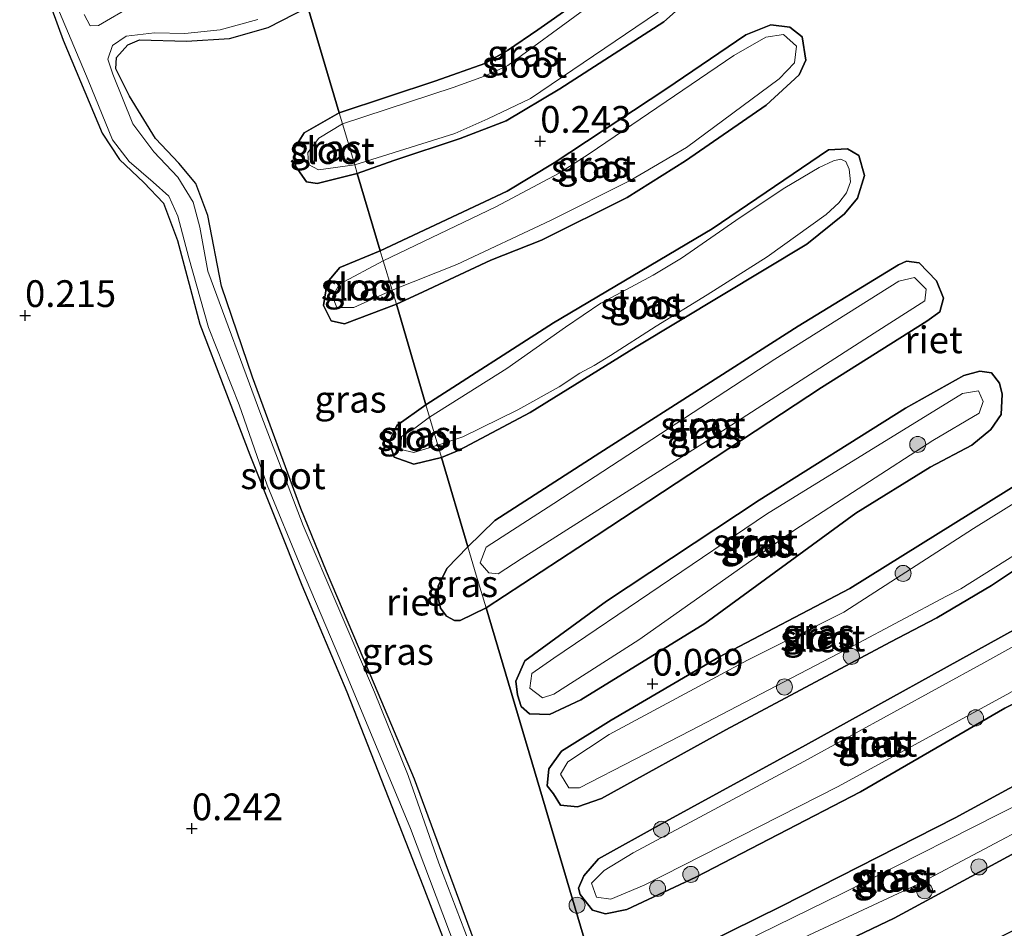
# Model space of a CAD drawing. Units: metres. Extents: x 189994 to 194969, y 506248 to 512503.
# Drawn here: x 191989 to 192081, y 506529 to 506614 of the extents above; entities that cross this region are included whole.
import ezdxf
from ezdxf.enums import TextEntityAlignment as Align

# ---------------------------------------------------------------- set-up
doc = ezdxf.new("R2010")
doc.units = ezdxf.units.M
doc.layers.get('0').update_dxf_attribs({"lineweight": 25})
for name, color, linetype, lineweight in [('B-ME-GR-BOOM-S-B1', 93, 'Continuous', 18), ('B-ME-GW-HOOGTEPUNT-S-B1', 10, 'Continuous', 25), ('B-ME-GW-INSTEEKWATERGANG-L-B1', 10, 'Continuous', 25), ('B-ME-IE-GRASLAND-GV-B6', 93, 'Continuous', 18), ('B-ME-IE-GRONDWERKLIJN-GROND_INGERICHT-GV-B6', 253, 'Continuous', 18), ('B-ME-IE-HULPGEOMETRIE-L-B1', 53, 'Continuous', 18), ('B-ME-IE-RIET-GV-B6', 10, 'Continuous', 25), ('B-ME-OG-WATER-GV-B6', 153, 'Continuous', 18)]:
    doc.layers.add(name, color=color, linetype=linetype, lineweight=lineweight)
doc.styles.add('NLCS-ISO', font='NLCS-ISO.TTF')

# ---------------------------------------------------------------- blocks, each defined once
blk = doc.blocks.new('boom')
blk.add_hatch(color=256).paths.add_polyline_path([(-0.75, 0, 1), (0.75, 0, 1)])
blk.add_circle((0, 0), 0.75)
blk = doc.blocks.new('hoogtepunt')
for p, q in [((-0.5, 0), (0.5, 0)), ((0, 0.5), (0, -0.5))]:
    blk.add_line(p, q)

msp = doc.modelspace()

# ---------------------------------------------------------------- linework, layer by layer
at = {"layer": 'B-ME-GW-INSTEEKWATERGANG-L-B1'}
for points in [[(192018.974, 506605.141, 0.278), (192027.996, 506608.152, 0.329), (192032.586, 506609.775, 0.329), (192034.697, 506610.98, 0.297), (192037.552, 506612.927, 0.297), (192049.95, 506621.627, 0.227), (192050.904, 506621.983, 0.233), (192052.605, 506620.936, 0.233), (192053.367, 506619.261, 0.254), (192053.252, 506617.359, 0.259), (192052.303, 506616.344, 0.243), (192049.311, 506613.647, 0.238), (192039.584, 506607.396, 0.281), (192034.577, 506604.399, 0.297), (192030.271, 506602.739, 0.334), (192024.081, 506600.703, 0.361), (192020.654, 506599.472, 0.346)], [(191992.074, 506614.843, 0.256), (191993.155, 506611.951, 0.281), (191996.797, 506603.261, 0.227), (191998.42, 506600.783, 0.222), (192000.695, 506598.637, 0.209), (192002.536, 506596.692, 0.218), (192003.84, 506593.227, 0.245), (192005.916, 506585.39, 0.245), (192010.603, 506573.159, 0.276), (192015.462, 506560.979, 0.231), (192019.672, 506551.001, 0.258), (192026.789, 506532.915, 0.276), (192029.626, 506525.531, 0.253)], [(192031.538, 506527.92, 0.433), (192026.019, 506542.851, 0.353), (192022.265, 506551.692, 0.38), (192017.787, 506562.248, 0.371), (192015.39, 506568.142, 0.317), (192010.849, 506580.442, 0.281), (192007.945, 506588.927, 0.304), (192006.671, 506595.551, 0.353), (192005.551, 506598.554, 0.335), (192003.964, 506600.433, 0.317), (192001.78, 506602.746, 0.335), (191999.34, 506606.721, 0.286), (191998.076, 506609.258, 0.272), (191998.141, 506610.31, 0.272), (191999.195, 506611.513, 0.259), (192000.279, 506611.974, 0.254), (192004.678, 506611.863, 0.254), (192008.69, 506612.107, 0.259), (192012.33, 506613.133, 0.241), (192016.043, 506615.026, 0.241)], [(192022.794, 506592.254, 0.242), (192034.677, 506597.82, 0.297), (192039.052, 506600.49, 0.307), (192049.499, 506607.365, 0.307), (192056.998, 506612.436, 0.297), (192059.344, 506613.371, 0.307), (192061.103, 506613.164, 0.302), (192062.273, 506612.255, 0.281), (192062.612, 506610.085, 0.243), (192061.976, 506608.711, 0.254), (192058.907, 506605.881, 0.257), (192051.352, 506600.671, 0.256), (192045.889, 506597.243, 0.265), (192037.89, 506593.255, 0.275), (192033.147, 506591.372, 0.281), (192026.808, 506588.417, 0.297), (192024.316, 506587.259, 0.288)], [(192020.654, 506599.472, 0.346), (192016.889, 506598.55, 0.31), (192015.911, 506598.684, 0.292), (192014.866, 506600.159, 0.292), (192014.765, 506601.773, 0.287), (192015.687, 506603.265, 0.346), (192018.974, 506605.141, 0.278)], [(192027.066, 506577.859, 0.319), (192039.007, 506585.507, 0.329), (192053.847, 506594.309, 0.348), (192064.726, 506601.698, 0.291), (192066.497, 506601.77, 0.291), (192067.551, 506601.176, 0.286), (192068.093, 506599.277, 0.289), (192067.446, 506597.162, 0.277), (192066.208, 506595.711, 0.286), (192062.699, 506592.88, 0.27), (192046.74, 506583.262, 0.281), (192036.819, 506577.127, 0.297), (192030.187, 506573.601, 0.302), (192028.522, 506572.933, 0.302)], [(192024.316, 506587.259, 0.288), (192019.465, 506585.406, 0.23), (192018.207, 506585.692, 0.23), (192017.502, 506587.127, 0.23), (192017.848, 506589.295, 0.239), (192019.037, 506590.678, 0.27), (192022.794, 506592.254, 0.242)], [(192031.003, 506564.565, 0.356), (192033.521, 506567.037, 0.356), (192043.345, 506573.35, 0.34), (192061.888, 506585.203, 0.282), (192071.263, 506590.938, 0.253), (192072.014, 506591.295, 0.261), (192073.204, 506591.112, 0.261), (192074.832, 506589.437, 0.261), (192075.464, 506587.832, 0.261), (192075.141, 506586.552, 0.261), (192073.927, 506585.668, 0.261), (192064.077, 506579.456, 0.266), (192043.006, 506565.592, 0.316), (192032.697, 506558.851, 0.287)], [(192035.637, 506550.715, 0.287), (192035.494, 506552.011, 0.287), (192036.336, 506553.914, 0.287), (192043.955, 506559.496, 0.287), (192058.248, 506568.947, 0.287), (192071.921, 506577.531, 0.287), (192077.386, 506580.599, 0.272), (192078.859, 506581.006, 0.285), (192079.965, 506580.829, 0.285), (192080.726, 506579.883, 0.285), (192080.97, 506578.83, 0.285), (192080.856, 506576.951, 0.285), (192079.915, 506575.539, 0.285), (192078.117, 506574.069, 0.285), (192074.226, 506572.031, 0.288), (192067.271, 506567.71, 0.277), (192053.144, 506557.404, 0.282), (192041.55, 506550.253, 0.282), (192038.641, 506548.878, 0.282), (192036.775, 506548.941, 0.282), (192035.971, 506549.631, 0.282), (192035.637, 506550.715, 0.287)], [(192028.522, 506572.933, 0.302), (192025.936, 506572.311, 0.158), (192024.106, 506572.945, 0.176), (192023.63, 506574.4, 0.203), (192024.353, 506575.928, 0.288), (192027.066, 506577.859, 0.319)], [(192066.71, 506560.67, 0.307), (192082.975, 506570.807, 0.243), (192085.501, 506571.899, 0.238), (192087.101, 506572.311, 0.227), (192087.971, 506571.71, 0.206), (192089.224, 506570.052, 0.174), (192088.996, 506567.736, 0.265), (192084.28, 506563.823, 0.217), (192079.958, 506560.948, 0.238), (192074.848, 506557.924, 0.227), (192070.482, 506555.643, 0.217), (192055.126, 506547.468, 0.288), (192043.507, 506541.046, 0.34), (192041.239, 506540.244, 0.333), (192039.647, 506540.404, 0.333), (192038.994, 506541.46, 0.333), (192038.427, 506542.213, 0.287), (192038.563, 506543.798, 0.287), (192039.739, 506545.461, 0.285), (192044.382, 506548.345, 0.285), (192054.477, 506554.238, 0.285), (192066.71, 506560.67, 0.307)], [(192032.697, 506558.851, 0.287), (192030.278, 506557.676, 0.222), (192029.755, 506557.68, 0.226), (192029, 506558.091, 0.228), (192028.449, 506558.82, 0.228), (192028.204, 506559.784, 0.228), (192028.223, 506560.885, 0.228), (192029.014, 506562.544, 0.234), (192031.003, 506564.565, 0.356)], [(192082.314, 506556.932, 0.233), (192091.188, 506561.366, 0.222), (192093.82, 506562.045, 0.217), (192095.307, 506562.043, 0.222), (192095.919, 506561.375, 0.233), (192096.615, 506559.958, 0.169), (192096.237, 506558.65, 0.19), (192094.245, 506556.98, 0.211), (192087.297, 506552.547, 0.217), (192081.205, 506549.491, 0.222), (192067.718, 506541.662, 0.259), (192052.316, 506533.666, 0.348), (192045.86, 506530.641, 0.346), (192043.863, 506530.263, 0.346), (192042.66, 506530.605, 0.346), (192041.499, 506532.047, 0.343), (192041.341, 506532.659, 0.343), (192041.838, 506533.794, 0.343), (192043.219, 506535.401, 0.343), (192049.168, 506538.703, 0.343), (192062.569, 506546.02, 0.343), (192082.314, 506556.932, 0.233)], [(192046.05, 506523.919, 0.248), (192060.335, 506530.974, 0.398), (192076.566, 506539.238, 0.367), (192090.622, 506546.86, 0.275), (192092.247, 506547.524, 0.259), (192093.636, 506547.936, 0.264), (192094.744, 506547.651, 0.264), (192095.63, 506546.954, 0.267), (192096.175, 506545.898, 0.267), (192095.801, 506543.761, 0.267), (192094.509, 506542.231, 0.267), (192089.809, 506540.095, 0.267), (192070.853, 506529.85, 0.27), (192062.565, 506525.881, 0.27), (192058.204, 506523.793, 0.27), (192055.599, 506522.545, 0.27), (192047.51, 506519.208, 0.27), (192045.867, 506519.356, 0.27), (192045.022, 506520.416, 0.27), (192044.705, 506521.749, 0.27), (192044.882, 506522.964, 0.27), (192046.05, 506523.919, 0.248)]]:
    msp.add_polyline3d(points, dxfattribs=at)
at = {"layer": 'B-ME-IE-GRASLAND-GV-B6'}
for points in [[(192048.894, 506619.961, -0.063), (192034.728, 506609.585, -0.063), (192032.536, 506608.58, -0.063), (192029.607, 506607.511, -0.063), (192019.277, 506604.12, -0.063), (192018.974, 506605.141, 0.278), (192027.996, 506608.152, 0.329), (192032.586, 506609.775, 0.329), (192034.697, 506610.98, 0.297), (192037.552, 506612.927, 0.297), (192049.95, 506621.627, 0.227)], [(192052.303, 506616.344, 0.243), (192049.311, 506613.647, 0.238), (192039.584, 506607.396, 0.281), (192034.577, 506604.399, 0.297), (192030.271, 506602.739, 0.334), (192024.081, 506600.703, 0.361), (192020.654, 506599.472, 0.346)], [(192029.626, 506525.531, 0.253), (192026.789, 506532.915, 0.276), (192019.672, 506551.001, 0.258), (192015.462, 506560.979, 0.231), (192010.603, 506573.159, 0.276), (192005.916, 506585.39, 0.245), (192003.84, 506593.227, 0.245), (192002.536, 506596.692, 0.218), (192000.695, 506598.637, 0.209), (191998.42, 506600.783, 0.222), (191996.797, 506603.261, 0.227), (191993.155, 506611.951, 0.281), (191992.074, 506614.843, 0.256)], [(191992.559, 506615.164, -0.063), (191995.483, 506608.191, -0.063), (191997.762, 506602.616, -0.063), (191999.32, 506600.591, -0.063), (192001.575, 506598.675, -0.063), (192003.039, 506597.37, -0.063), (192003.872, 506595.503, -0.063), (192004.888, 506591.578, -0.063), (192006.755, 506585.087, -0.063), (192009.594, 506577.85, -0.063), (192012.236, 506570.321, -0.063), (192015.426, 506562.53, -0.063), (192019.036, 506554.11, -0.063), (192025.645, 506538.224, -0.063), (192031.681, 506522.213, -0.063)], [(191999.678, 506615.199, -0.063), (191996.46, 506613.314, -0.063), (191995.675, 506613.271, -0.063), (191995.127, 506614.33, -0.063)], [(192016.043, 506615.026, 0.241), (192012.33, 506613.133, 0.241), (192008.69, 506612.107, 0.259), (192004.678, 506611.863, 0.254), (192000.279, 506611.974, 0.254), (191999.195, 506611.513, 0.259), (191998.141, 506610.31, 0.272), (191998.076, 506609.258, 0.272), (191999.34, 506606.721, 0.286), (192001.78, 506602.746, 0.335), (192003.964, 506600.433, 0.317), (192005.551, 506598.554, 0.335), (192006.671, 506595.551, 0.353), (192007.945, 506588.927, 0.304), (192010.849, 506580.442, 0.281), (192015.39, 506568.142, 0.317), (192017.787, 506562.248, 0.371), (192022.265, 506551.692, 0.38), (192026.019, 506542.851, 0.353), (192031.538, 506527.92, 0.433)], [(192020.654, 506599.472, 0.346), (192020.413, 506600.287, -0.063), (192029.771, 506603.218, -0.063), (192032.875, 506604.583, -0.063), (192036.846, 506606.487, -0.063), (192049.682, 506615.2, -0.063)], [(192031.93, 506525.451, -0.063), (192028.286, 506534.994, -0.063), (192025.404, 506543.181, -0.063), (192022.278, 506550.99, -0.063), (192015.596, 506566.557, -0.063), (192011.643, 506576.939, -0.063), (192006.689, 506590.332, -0.063), (192005.938, 506594.474, -0.063), (192005.297, 506596.798, -0.063), (192003.857, 506599.142, -0.063), (192001.638, 506601.494, -0.063), (191999.665, 506604.125, -0.063), (191997.797, 506608.766, -0.063), (191997.334, 506610.179, -0.063), (191997.763, 506611.432, -0.063), (191999.048, 506612.327, -0.063), (192001.68, 506612.634, -0.063), (192004.513, 506612.577, -0.063), (192007.844, 506612.902, -0.063), (192011.355, 506613.891, -0.063)], [(192024.316, 506587.259, 0.288), (192023.931, 506588.579, -0.063), (192029.979, 506590.955, -0.063), (192038.715, 506595.092, -0.063), (192046.171, 506598.836, -0.063), (192051.433, 506601.899, -0.063), (192060.122, 506608.339, -0.063), (192061.557, 506609.841, -0.063), (192061.723, 506611.391, -0.063), (192060.505, 506612.46, -0.063), (192058.868, 506612.227, -0.063), (192055.855, 506610.507, -0.063), (192042.33, 506601.302, -0.063), (192039.524, 506599.511, -0.063), (192033.614, 506596.354, -0.063), (192023.075, 506591.306, -0.063), (192022.794, 506592.254, 0.242), (192034.677, 506597.82, 0.297), (192039.052, 506600.49, 0.307), (192049.499, 506607.365, 0.307), (192056.998, 506612.436, 0.297), (192059.344, 506613.371, 0.307), (192061.103, 506613.164, 0.302), (192062.273, 506612.255, 0.281), (192062.612, 506610.085, 0.243), (192061.976, 506608.711, 0.254), (192058.907, 506605.881, 0.257), (192051.352, 506600.671, 0.256), (192045.889, 506597.243, 0.265), (192037.89, 506593.255, 0.275), (192033.147, 506591.372, 0.281), (192026.808, 506588.417, 0.297), (192024.316, 506587.259, 0.288)], [(192018.974, 506605.141, 0.278), (192019.277, 506604.12, -0.063), (192017.052, 506602.769, -0.063), (192016.037, 506601.437, -0.063), (192016.083, 506600.324, -0.063), (192017.034, 506599.806, -0.063), (192020.413, 506600.287, -0.063), (192020.654, 506599.472, 0.346), (192016.889, 506598.55, 0.31), (192015.911, 506598.684, 0.292), (192014.866, 506600.159, 0.292), (192014.765, 506601.773, 0.287), (192015.687, 506603.265, 0.346), (192018.974, 506605.141, 0.278)], [(192027.066, 506577.859, 0.319), (192039.007, 506585.507, 0.329), (192053.847, 506594.309, 0.348), (192064.726, 506601.698, 0.291), (192066.497, 506601.77, 0.291), (192067.551, 506601.176, 0.286), (192068.093, 506599.277, 0.289), (192067.446, 506597.162, 0.277), (192066.208, 506595.711, 0.286), (192062.699, 506592.88, 0.27), (192046.74, 506583.262, 0.281), (192036.819, 506577.127, 0.297), (192030.187, 506573.601, 0.302), (192028.522, 506572.933, 0.302), (192028.179, 506574.09, -0.063), (192030.52, 506574.844, -0.063), (192035.675, 506577.367, -0.063), (192039.525, 506579.544, -0.063), (192041.461, 506580.801, -0.063), (192042.792, 506581.527, -0.063), (192044.33, 506582.46, -0.063), (192048.618, 506585.2, -0.063), (192053.385, 506588.146, -0.063), (192058.993, 506591.695, -0.063), (192064.51, 506595.63, -0.063), (192065.681, 506596.735, -0.063), (192066.417, 506597.676, -0.063), (192066.788, 506598.69, -0.063), (192066.658, 506599.891, -0.063), (192066.337, 506600.605, -0.063), (192065.833, 506600.806, -0.063), (192065.191, 506600.664, -0.063), (192063.863, 506600.025, -0.063), (192060.653, 506598.132, -0.063), (192056.455, 506595.376, -0.063), (192050.988, 506591.557, -0.063), (192048.315, 506589.958, -0.063), (192045.366, 506588.374, -0.063), (192043.43, 506587.347, -0.063), (192040.123, 506585.124, -0.063), (192034.642, 506581.257, -0.063), (192027.408, 506576.691, -0.063), (192027.066, 506577.859, 0.319)], [(192022.794, 506592.254, 0.242), (192023.075, 506591.306, -0.063), (192018.978, 506589.137, -0.063), (192018.338, 506587.962, -0.063), (192018.73, 506586.951, -0.063), (192020.326, 506586.953, -0.063), (192023.931, 506588.579, -0.063), (192024.316, 506587.259, 0.288), (192019.465, 506585.406, 0.23), (192018.207, 506585.692, 0.23), (192017.502, 506587.127, 0.23), (192017.848, 506589.295, 0.239), (192019.037, 506590.678, 0.27), (192022.794, 506592.254, 0.242)], [(192032.697, 506558.851, 0.287), (192031.786, 506561.924, -0.065), (192031.003, 506564.565, 0.356), (192033.521, 506567.037, 0.356), (192043.345, 506573.35, 0.34), (192061.888, 506585.203, 0.282), (192071.263, 506590.938, 0.253), (192072.014, 506591.295, 0.261), (192073.204, 506591.112, 0.261), (192074.832, 506589.437, 0.261), (192075.464, 506587.832, 0.261), (192075.141, 506586.552, 0.261), (192073.927, 506585.668, 0.261), (192064.077, 506579.456, 0.266), (192043.006, 506565.592, 0.316), (192032.697, 506558.851, 0.287)], [(192039.046, 506568.619, -0.063), (192032.72, 506564.539, -0.063), (192032.147, 506563.066, -0.063), (192032.969, 506562.122, -0.063), (192033.84, 506562.04, -0.063), (192035.994, 506563.445, -0.063), (192052.975, 506574.218, -0.063), (192069.007, 506584.554, -0.063), (192073.722, 506587.562, -0.063), (192073.849, 506588.647, -0.063), (192072.779, 506589.744, -0.063), (192071.305, 506589.416, -0.063), (192059.711, 506582.106, -0.063), (192039.046, 506568.619, -0.063)], [(192035.637, 506550.715, 0.287), (192035.494, 506552.011, 0.287), (192036.336, 506553.914, 0.287), (192043.955, 506559.496, 0.287), (192058.248, 506568.947, 0.287), (192071.921, 506577.531, 0.287), (192077.386, 506580.599, 0.272), (192078.859, 506581.006, 0.285), (192079.965, 506580.829, 0.285), (192080.726, 506579.883, 0.285), (192080.97, 506578.83, 0.285), (192080.856, 506576.951, 0.285), (192079.915, 506575.539, 0.285), (192078.117, 506574.069, 0.285), (192074.226, 506572.031, 0.288), (192067.271, 506567.71, 0.277), (192053.144, 506557.404, 0.282), (192041.55, 506550.253, 0.282), (192038.641, 506548.878, 0.282), (192036.775, 506548.941, 0.282), (192035.971, 506549.631, 0.282), (192035.637, 506550.715, 0.287)], [(192078.763, 506579.163, -0.063), (192077.263, 506578.912, -0.063), (192058.922, 506567.622, -0.063), (192039.032, 506554.164, -0.063), (192036.991, 506552.72, -0.063), (192036.801, 506551.345, -0.063), (192037.981, 506550.459, -0.063), (192039.049, 506550.802, -0.063), (192046.99, 506555.875, -0.063), (192061.576, 506566.164, -0.063), (192074.484, 506574.524, -0.063), (192078.826, 506577.071, -0.063), (192079.193, 506578.152, -0.063), (192078.763, 506579.163, -0.063)], [(192027.066, 506577.859, 0.319), (192027.408, 506576.691, -0.063), (192026.026, 506575.661, -0.063), (192024.802, 506574.877, -0.063), (192024.731, 506573.683, -0.063), (192025.946, 506573.384, -0.063), (192028.179, 506574.09, -0.063), (192028.522, 506572.933, 0.302), (192025.936, 506572.311, 0.158), (192024.106, 506572.945, 0.176), (192023.63, 506574.4, 0.203), (192024.353, 506575.928, 0.288), (192027.066, 506577.859, 0.319)], [(192066.71, 506560.67, 0.307), (192082.975, 506570.807, 0.243), (192085.501, 506571.899, 0.238), (192087.101, 506572.311, 0.227), (192087.971, 506571.71, 0.206), (192089.224, 506570.052, 0.174), (192088.996, 506567.736, 0.265), (192084.28, 506563.823, 0.217), (192079.958, 506560.948, 0.238), (192074.848, 506557.924, 0.227), (192070.482, 506555.643, 0.217), (192055.126, 506547.468, 0.288), (192043.507, 506541.046, 0.34), (192041.239, 506540.244, 0.333), (192039.647, 506540.404, 0.333), (192038.994, 506541.46, 0.333), (192038.427, 506542.213, 0.287), (192038.563, 506543.798, 0.287), (192039.739, 506545.461, 0.285), (192044.382, 506548.345, 0.285), (192054.477, 506554.238, 0.285), (192066.71, 506560.67, 0.307)], [(192077.103, 506560.649, -0.063), (192086.403, 506566.502, -0.063), (192087.834, 506567.941, -0.063), (192087.893, 506568.922, -0.063), (192086.754, 506570.991, -0.063), (192086.03, 506571.119, -0.063), (192078.287, 506566.295, -0.063), (192066.169, 506558.458, -0.063), (192057.149, 506553.97, -0.07), (192044.215, 506547.032, -0.07), (192040.352, 506544.472, -0.07), (192039.666, 506543.309, -0.07), (192040.434, 506542.045, -0.07), (192041.424, 506542.028, -0.07), (192051.838, 506547.399, -0.07), (192067.097, 506555.345, -0.07), (192075.768, 506559.96, -0.063), (192077.103, 506560.649, -0.063)], [(192032.697, 506558.851, 0.287), (192030.278, 506557.676, 0.222), (192029.755, 506557.68, 0.226), (192029, 506558.091, 0.228), (192028.449, 506558.82, 0.228), (192028.204, 506559.784, 0.228), (192028.223, 506560.885, 0.228), (192029.014, 506562.544, 0.234), (192031.003, 506564.565, 0.356), (192031.786, 506561.924, -0.065), (192032.697, 506558.851, 0.287)], [(192095.919, 506561.375, 0.233), (192096.615, 506559.958, 0.169), (192096.237, 506558.65, 0.19), (192094.245, 506556.98, 0.211), (192087.297, 506552.547, 0.217), (192081.205, 506549.491, 0.222), (192067.718, 506541.662, 0.259), (192052.316, 506533.666, 0.348), (192045.86, 506530.641, 0.346), (192043.863, 506530.263, 0.346), (192042.66, 506530.605, 0.346), (192041.499, 506532.047, 0.343), (192041.341, 506532.659, 0.343), (192041.838, 506533.794, 0.343), (192043.219, 506535.401, 0.343), (192049.168, 506538.703, 0.343), (192062.569, 506546.02, 0.343), (192082.314, 506556.932, 0.233), (192091.188, 506561.366, 0.222), (192093.82, 506562.045, 0.217), (192095.307, 506562.043, 0.222), (192095.919, 506561.375, 0.233)], [(192043.01, 506531.819, -0.063), (192044.353, 506531.621, -0.063), (192047.482, 506532.938, -0.063), (192065.551, 506542.118, -0.063), (192081.411, 506550.762, -0.063), (192092.112, 506556.788, -0.063), (192094.71, 506558.652, -0.063), (192095.528, 506559.868, -0.063), (192094.931, 506560.72, -0.063), (192093.603, 506560.755, -0.063), (192090.421, 506559.934, -0.063), (192079.236, 506553.715, -0.063), (192062.419, 506544.506, -0.063), (192046.47, 506535.941, -0.063), (192043.727, 506534.316, -0.063), (192042.569, 506533.133, -0.063), (192043.01, 506531.819, -0.063)], [(192058.204, 506523.793, 0.27), (192055.599, 506522.545, 0.27), (192047.51, 506519.208, 0.27), (192045.867, 506519.356, 0.27), (192045.022, 506520.416, 0.27), (192044.705, 506521.749, 0.27), (192044.882, 506522.964, 0.27), (192046.05, 506523.919, 0.248), (192060.335, 506530.974, 0.398), (192076.566, 506539.238, 0.367), (192090.622, 506546.86, 0.275), (192092.247, 506547.524, 0.259), (192093.636, 506547.936, 0.264), (192094.744, 506547.651, 0.264), (192095.63, 506546.954, 0.267), (192096.175, 506545.898, 0.267), (192095.801, 506543.761, 0.267), (192094.509, 506542.231, 0.267), (192089.809, 506540.095, 0.267), (192070.853, 506529.85, 0.27), (192062.565, 506525.881, 0.27), (192058.204, 506523.793, 0.27)], [(192094.643, 506544.732, -0.063), (192094.003, 506545.893, -0.063), (192092.956, 506545.998, -0.063), (192083.163, 506540.855, -0.063), (192066.049, 506532.193, -0.063), (192048.878, 506523.754, -0.063), (192046.922, 506522.502, -0.063), (192046.729, 506521.67, -0.063), (192047.856, 506521.519, -0.063), (192059.605, 506526.723, -0.063), (192073.111, 506533.027, -0.063), (192090.039, 506542.015, -0.063), (192093.858, 506543.952, -0.063), (192094.643, 506544.732, -0.063)]]:
    msp.add_polyline3d(points, dxfattribs=at)
at = {"layer": 'B-ME-IE-GRONDWERKLIJN-GROND_INGERICHT-GV-B6'}
msp.add_polyline3d([(191992.074, 506614.843, 0.256), (191993.155, 506611.951, 0.281), (191996.797, 506603.261, 0.227), (191998.42, 506600.783, 0.222), (192000.695, 506598.637, 0.209), (192002.536, 506596.692, 0.218), (192003.84, 506593.227, 0.245), (192005.916, 506585.39, 0.245), (192010.603, 506573.159, 0.276), (192015.462, 506560.979, 0.231), (192019.672, 506551.001, 0.258), (192026.789, 506532.915, 0.276), (192029.626, 506525.531, 0.253)], dxfattribs=at)
at = {"layer": 'B-ME-IE-HULPGEOMETRIE-L-B1'}
msp.add_polyline3d([(192016.043, 506615.026, 0.241), (192018.974, 506605.141, 0.278), (192019.277, 506604.12, -0.063), (192020.413, 506600.287, -0.063), (192020.654, 506599.472, 0.346), (192022.794, 506592.254, 0.242), (192023.075, 506591.306, -0.063), (192023.931, 506588.579, -0.063), (192024.316, 506587.259, 0.288), (192027.066, 506577.859, 0.319), (192027.408, 506576.691, -0.063), (192028.179, 506574.09, -0.063), (192028.522, 506572.933, 0.302), (192031.003, 506564.565, 0.356), (192031.786, 506561.924, -0.065), (192032.697, 506558.851, 0.287), (192037.215, 506543.611, 0.267), (192051.284, 506496.152, 0.204), (192051.539, 506495.293, -0.063), (192052.278, 506492.799, -0.063), (192052.55, 506491.88, 0.146), (192056.891, 506477.24, 0.196)], dxfattribs=at)
at = {"layer": 'B-ME-IE-RIET-GV-B6'}
for points in [[(192049.95, 506621.627, 0.227), (192037.552, 506612.927, 0.297), (192034.697, 506610.98, 0.297), (192032.586, 506609.775, 0.329), (192027.996, 506608.152, 0.329), (192018.974, 506605.141, 0.278), (192016.043, 506615.026, 0.241)], [(192027.066, 506577.859, 0.319), (192024.316, 506587.259, 0.288), (192026.808, 506588.417, 0.297), (192033.147, 506591.372, 0.281), (192037.89, 506593.255, 0.275), (192045.889, 506597.243, 0.265), (192051.352, 506600.671, 0.256), (192058.907, 506605.881, 0.257), (192061.976, 506608.711, 0.254), (192062.612, 506610.085, 0.243), (192062.273, 506612.255, 0.281), (192061.103, 506613.164, 0.302), (192059.344, 506613.371, 0.307), (192056.998, 506612.436, 0.297), (192049.499, 506607.365, 0.307), (192039.052, 506600.49, 0.307), (192034.677, 506597.82, 0.297), (192022.794, 506592.254, 0.242), (192020.654, 506599.472, 0.346), (192024.081, 506600.703, 0.361), (192030.271, 506602.739, 0.334), (192034.577, 506604.399, 0.297), (192039.584, 506607.396, 0.281), (192049.311, 506613.647, 0.238), (192052.303, 506616.344, 0.243)], [(192031.538, 506527.92, 0.433), (192026.019, 506542.851, 0.353), (192022.265, 506551.692, 0.38), (192017.787, 506562.248, 0.371), (192015.39, 506568.142, 0.317), (192010.849, 506580.442, 0.281), (192007.945, 506588.927, 0.304), (192006.671, 506595.551, 0.353), (192005.551, 506598.554, 0.335), (192003.964, 506600.433, 0.317), (192001.78, 506602.746, 0.335), (191999.34, 506606.721, 0.286), (191998.076, 506609.258, 0.272), (191998.141, 506610.31, 0.272), (191999.195, 506611.513, 0.259), (192000.279, 506611.974, 0.254), (192004.678, 506611.863, 0.254), (192008.69, 506612.107, 0.259), (192012.33, 506613.133, 0.241), (192016.043, 506615.026, 0.241), (192018.974, 506605.141, 0.278), (192015.687, 506603.265, 0.346), (192014.765, 506601.773, 0.287), (192014.866, 506600.159, 0.292), (192015.911, 506598.684, 0.292), (192016.889, 506598.55, 0.31), (192020.654, 506599.472, 0.346), (192022.794, 506592.254, 0.242), (192019.037, 506590.678, 0.27), (192017.848, 506589.295, 0.239), (192017.502, 506587.127, 0.23), (192018.207, 506585.692, 0.23), (192019.465, 506585.406, 0.23), (192024.316, 506587.259, 0.288), (192027.066, 506577.859, 0.319), (192024.353, 506575.928, 0.288), (192023.63, 506574.4, 0.203), (192024.106, 506572.945, 0.176), (192025.936, 506572.311, 0.158), (192028.522, 506572.933, 0.302)], [(192051.284, 506496.152, 0.204), (192037.215, 506543.611, 0.267), (192032.697, 506558.851, 0.287), (192043.006, 506565.592, 0.316), (192064.077, 506579.456, 0.266), (192073.927, 506585.668, 0.261), (192075.141, 506586.552, 0.261), (192075.464, 506587.832, 0.261), (192074.832, 506589.437, 0.261), (192073.204, 506591.112, 0.261), (192072.014, 506591.295, 0.261), (192071.263, 506590.938, 0.253), (192061.888, 506585.203, 0.282), (192043.345, 506573.35, 0.34), (192033.521, 506567.037, 0.356), (192031.003, 506564.565, 0.356), (192028.522, 506572.933, 0.302), (192030.187, 506573.601, 0.302), (192036.819, 506577.127, 0.297), (192046.74, 506583.262, 0.281), (192062.699, 506592.88, 0.27), (192066.208, 506595.711, 0.286), (192067.446, 506597.162, 0.277), (192068.093, 506599.277, 0.289), (192067.551, 506601.176, 0.286), (192066.497, 506601.77, 0.291), (192064.726, 506601.698, 0.291), (192053.847, 506594.309, 0.348), (192039.007, 506585.507, 0.329), (192027.066, 506577.859, 0.319)], [(192035.637, 506550.715, 0.287), (192035.971, 506549.631, 0.282), (192036.775, 506548.941, 0.282), (192038.641, 506548.878, 0.282), (192041.55, 506550.253, 0.282), (192053.144, 506557.404, 0.282), (192067.271, 506567.71, 0.277), (192074.226, 506572.031, 0.288), (192078.117, 506574.069, 0.285), (192079.915, 506575.539, 0.285), (192080.856, 506576.951, 0.285), (192080.97, 506578.83, 0.285), (192080.726, 506579.883, 0.285), (192079.965, 506580.829, 0.285), (192078.859, 506581.006, 0.285), (192077.386, 506580.599, 0.272), (192071.921, 506577.531, 0.287), (192058.248, 506568.947, 0.287), (192043.955, 506559.496, 0.287), (192036.336, 506553.914, 0.287), (192035.494, 506552.011, 0.287), (192035.637, 506550.715, 0.287)], [(192028.522, 506572.933, 0.302), (192031.003, 506564.565, 0.356), (192029.014, 506562.544, 0.234), (192028.223, 506560.885, 0.228), (192028.204, 506559.784, 0.228), (192028.449, 506558.82, 0.228), (192029, 506558.091, 0.228), (192029.755, 506557.68, 0.226), (192030.278, 506557.676, 0.222), (192032.697, 506558.851, 0.287), (192037.215, 506543.611, 0.267), (192051.284, 506496.152, 0.204)], [(192066.71, 506560.67, 0.307), (192054.477, 506554.238, 0.285), (192044.382, 506548.345, 0.285), (192039.739, 506545.461, 0.285), (192038.563, 506543.798, 0.287), (192038.427, 506542.213, 0.287), (192038.994, 506541.46, 0.333), (192039.647, 506540.404, 0.333), (192041.239, 506540.244, 0.333), (192043.507, 506541.046, 0.34), (192055.126, 506547.468, 0.288), (192070.482, 506555.643, 0.217), (192074.848, 506557.924, 0.227), (192079.958, 506560.948, 0.238), (192084.28, 506563.823, 0.217), (192088.996, 506567.736, 0.265), (192089.224, 506570.052, 0.174), (192087.971, 506571.71, 0.206), (192087.101, 506572.311, 0.227), (192085.501, 506571.899, 0.238), (192082.975, 506570.807, 0.243), (192066.71, 506560.67, 0.307)], [(192082.314, 506556.932, 0.233), (192062.569, 506546.02, 0.343), (192049.168, 506538.703, 0.343), (192043.219, 506535.401, 0.343), (192041.838, 506533.794, 0.343), (192041.341, 506532.659, 0.343), (192041.499, 506532.047, 0.343), (192042.66, 506530.605, 0.346), (192043.863, 506530.263, 0.346), (192045.86, 506530.641, 0.346), (192052.316, 506533.666, 0.348), (192067.718, 506541.662, 0.259), (192081.205, 506549.491, 0.222), (192087.297, 506552.547, 0.217), (192094.245, 506556.98, 0.211), (192096.237, 506558.65, 0.19), (192096.615, 506559.958, 0.169), (192095.919, 506561.375, 0.233), (192095.307, 506562.043, 0.222), (192093.82, 506562.045, 0.217), (192091.188, 506561.366, 0.222), (192082.314, 506556.932, 0.233)], [(192090.622, 506546.86, 0.275), (192076.566, 506539.238, 0.367), (192060.335, 506530.974, 0.398), (192046.05, 506523.919, 0.248)], [(192090.774, 506533.079, 0.217), (192077.663, 506526.507, 0.254), (192075.19, 506525.209, 0.27), (192071.583, 506523.618, 0.27), (192067.355, 506521.852, 0.26), (192066.612, 506522.992, 0.253), (192065.974, 506523.781, 0.253), (192065.153, 506524.527, 0.252), (192062.565, 506525.881, 0.27), (192070.853, 506529.85, 0.27), (192089.809, 506540.095, 0.267)]]:
    msp.add_polyline3d(points, dxfattribs=at)
at = {"layer": 'B-ME-OG-WATER-GV-B6'}
for points in [[(192020.413, 506600.287, -0.063), (192019.277, 506604.12, -0.063), (192029.607, 506607.511, -0.063), (192032.536, 506608.58, -0.063), (192034.728, 506609.585, -0.063), (192048.894, 506619.961, -0.063), (192050.217, 506620.679, -0.063), (192052.082, 506620.476, -0.063), (192052.496, 506618.973, -0.063), (192051.735, 506616.986, -0.063), (192049.682, 506615.2, -0.063), (192036.846, 506606.487, -0.063), (192032.875, 506604.583, -0.063), (192029.771, 506603.218, -0.063), (192020.413, 506600.287, -0.063)], [(192031.681, 506522.213, -0.063), (192025.645, 506538.224, -0.063), (192019.036, 506554.11, -0.063), (192015.426, 506562.53, -0.063), (192012.236, 506570.321, -0.063), (192009.594, 506577.85, -0.063), (192006.755, 506585.087, -0.063), (192004.888, 506591.578, -0.063), (192003.872, 506595.503, -0.063), (192003.039, 506597.37, -0.063), (192001.575, 506598.675, -0.063), (191999.32, 506600.591, -0.063), (191997.762, 506602.616, -0.063), (191995.483, 506608.191, -0.063), (191992.559, 506615.164, -0.063)], [(191995.127, 506614.33, -0.063), (191995.675, 506613.271, -0.063), (191996.46, 506613.314, -0.063), (191999.678, 506615.199, -0.063)], [(192011.355, 506613.891, -0.063), (192007.844, 506612.902, -0.063), (192004.513, 506612.577, -0.063), (192001.68, 506612.634, -0.063), (191999.048, 506612.327, -0.063), (191997.763, 506611.432, -0.063), (191997.334, 506610.179, -0.063), (191997.797, 506608.766, -0.063), (191999.665, 506604.125, -0.063), (192001.638, 506601.494, -0.063), (192003.857, 506599.142, -0.063), (192005.297, 506596.798, -0.063), (192005.938, 506594.474, -0.063), (192006.689, 506590.332, -0.063), (192011.643, 506576.939, -0.063), (192015.596, 506566.557, -0.063), (192022.278, 506550.99, -0.063), (192025.404, 506543.181, -0.063), (192028.286, 506534.994, -0.063), (192031.93, 506525.451, -0.063)], [(192023.931, 506588.579, -0.063), (192023.075, 506591.306, -0.063), (192033.614, 506596.354, -0.063), (192039.524, 506599.511, -0.063), (192042.33, 506601.302, -0.063), (192055.855, 506610.507, -0.063), (192058.868, 506612.227, -0.063), (192060.505, 506612.46, -0.063), (192061.723, 506611.391, -0.063), (192061.557, 506609.841, -0.063), (192060.122, 506608.339, -0.063), (192051.433, 506601.899, -0.063), (192046.171, 506598.836, -0.063), (192038.715, 506595.092, -0.063), (192029.979, 506590.955, -0.063), (192023.931, 506588.579, -0.063)], [(192019.277, 506604.12, -0.063), (192020.413, 506600.287, -0.063), (192017.034, 506599.806, -0.063), (192016.083, 506600.324, -0.063), (192016.037, 506601.437, -0.063), (192017.052, 506602.769, -0.063), (192019.277, 506604.12, -0.063)], [(192028.179, 506574.09, -0.063), (192027.408, 506576.691, -0.063), (192034.642, 506581.257, -0.063), (192040.123, 506585.124, -0.063), (192043.43, 506587.347, -0.063), (192045.366, 506588.374, -0.063), (192048.315, 506589.958, -0.063), (192050.988, 506591.557, -0.063), (192056.455, 506595.376, -0.063), (192060.653, 506598.132, -0.063), (192063.863, 506600.025, -0.063), (192065.191, 506600.664, -0.063), (192065.833, 506600.806, -0.063), (192066.337, 506600.605, -0.063), (192066.658, 506599.891, -0.063), (192066.788, 506598.69, -0.063), (192066.417, 506597.676, -0.063), (192065.681, 506596.735, -0.063), (192064.51, 506595.63, -0.063), (192058.993, 506591.695, -0.063), (192053.385, 506588.146, -0.063), (192048.618, 506585.2, -0.063), (192044.33, 506582.46, -0.063), (192042.792, 506581.527, -0.063), (192041.461, 506580.801, -0.063), (192039.525, 506579.544, -0.063), (192035.675, 506577.367, -0.063), (192030.52, 506574.844, -0.063), (192028.179, 506574.09, -0.063)], [(192023.075, 506591.306, -0.063), (192023.931, 506588.579, -0.063), (192020.326, 506586.953, -0.063), (192018.73, 506586.951, -0.063), (192018.338, 506587.962, -0.063), (192018.978, 506589.137, -0.063), (192023.075, 506591.306, -0.063)], [(192039.046, 506568.619, -0.063), (192059.711, 506582.106, -0.063), (192071.305, 506589.416, -0.063), (192072.779, 506589.744, -0.063), (192073.849, 506588.647, -0.063), (192073.722, 506587.562, -0.063), (192069.007, 506584.554, -0.063), (192052.975, 506574.218, -0.063), (192035.994, 506563.445, -0.063), (192033.84, 506562.04, -0.063), (192032.969, 506562.122, -0.063), (192032.147, 506563.066, -0.063), (192032.72, 506564.539, -0.063), (192039.046, 506568.619, -0.063)], [(192039.049, 506550.802, -0.063), (192037.981, 506550.459, -0.063), (192036.801, 506551.345, -0.063), (192036.991, 506552.72, -0.063), (192039.032, 506554.164, -0.063), (192058.922, 506567.622, -0.063), (192077.263, 506578.912, -0.063), (192078.763, 506579.163, -0.063), (192079.193, 506578.152, -0.063), (192078.826, 506577.071, -0.063), (192074.484, 506574.524, -0.063), (192061.576, 506566.164, -0.063), (192046.99, 506555.875, -0.063), (192039.049, 506550.802, -0.063)], [(192027.408, 506576.691, -0.063), (192028.179, 506574.09, -0.063), (192025.946, 506573.384, -0.063), (192024.731, 506573.683, -0.063), (192024.802, 506574.877, -0.063), (192026.026, 506575.661, -0.063), (192027.408, 506576.691, -0.063)], [(192077.103, 506560.649, -0.063), (192075.768, 506559.96, -0.063), (192067.097, 506555.345, -0.07), (192051.838, 506547.399, -0.07), (192041.424, 506542.028, -0.07), (192040.434, 506542.045, -0.07), (192039.666, 506543.309, -0.07), (192040.352, 506544.472, -0.07), (192044.215, 506547.032, -0.07), (192057.149, 506553.97, -0.07), (192066.169, 506558.458, -0.063), (192078.287, 506566.295, -0.063), (192086.03, 506571.119, -0.063), (192086.754, 506570.991, -0.063), (192087.893, 506568.922, -0.063), (192087.834, 506567.941, -0.063), (192086.403, 506566.502, -0.063), (192077.103, 506560.649, -0.063)], [(192081.411, 506550.762, -0.063), (192065.551, 506542.118, -0.063), (192047.482, 506532.938, -0.063), (192044.353, 506531.621, -0.063), (192043.01, 506531.819, -0.063), (192042.569, 506533.133, -0.063), (192043.727, 506534.316, -0.063), (192046.47, 506535.941, -0.063), (192062.419, 506544.506, -0.063), (192079.236, 506553.715, -0.063), (192090.421, 506559.934, -0.063), (192093.603, 506560.755, -0.063), (192094.931, 506560.72, -0.063), (192095.528, 506559.868, -0.063), (192094.71, 506558.652, -0.063), (192092.112, 506556.788, -0.063), (192081.411, 506550.762, -0.063)], [(192083.163, 506540.855, -0.063), (192092.956, 506545.998, -0.063), (192094.003, 506545.893, -0.063), (192094.643, 506544.732, -0.063), (192093.858, 506543.952, -0.063), (192090.039, 506542.015, -0.063), (192073.111, 506533.027, -0.063), (192059.605, 506526.723, -0.063), (192047.856, 506521.519, -0.063), (192046.729, 506521.67, -0.063), (192046.922, 506522.502, -0.063), (192048.878, 506523.754, -0.063), (192066.049, 506532.193, -0.063), (192083.163, 506540.855, -0.063)]]:
    msp.add_polyline3d(points, dxfattribs=at)

# ---------------------------------------------------------------- block references
at = {"layer": 'B-ME-GR-BOOM-S-B1', "rotation": 90}
for p in [(192073.063, 506574.14, -0.171), (192071.701, 506562.086, 0.019), (192066.859, 506554.321, 0.032), (192060.598, 506551.463, 0.058), (192078.476, 506548.579, 0.041), (192049.104, 506538.153, -0.035), (192051.849, 506533.94, 0.248), (192078.793, 506534.633, 0.194), (192048.737, 506532.634, 0.187), (192073.71, 506532.407, 0.245), (192041.206, 506531.058, 0.33)]:
    msp.add_blockref('boom', p, dxfattribs=at)
at = {"layer": 'B-ME-GW-HOOGTEPUNT-S-B1', "rotation": 90}
for p in [(192037.765, 506602.507, 0.243), (192037.765, 506602.507, 0.243), (191989.583, 506586.213, 0.215), (191989.583, 506586.213, 0.215), (192048.262, 506551.745, 0.099), (192048.262, 506551.745, 0.099), (192005.187, 506538.223, 0.242), (192005.187, 506538.223, 0.242)]:
    msp.add_blockref('hoogtepunt', p, dxfattribs=at)

# ---------------------------------------------------------------- texts
at = {"layer": 'B-ME-GW-HOOGTEPUNT-S-B1', "ltscale": 0.2, "style": 'NLCS-ISO'}
for s, p in [('0.243', (192037.765, 506602.507, 0.243)), ('0.243', (192037.765, 506602.507, 0.243)), ('0.215', (191989.583, 506586.213, 0.215)), ('0.215', (191989.583, 506586.213, 0.215)), ('0.099', (192048.262, 506551.745, 0.099)), ('0.099', (192048.262, 506551.745, 0.099)), ('0.242', (192005.187, 506538.223, 0.242)), ('0.242', (192005.187, 506538.223, 0.242))]:
    msp.add_text(s, height=2.5, dxfattribs=at).set_placement(p, align=Align.BOTTOM_LEFT)
at = {"layer": 'B-ME-IE-GRASLAND-GV-B6', "ltscale": 0.2, "style": 'NLCS-ISO'}
for p in [(192036.17, 506610.727), (192017.709, 506601.845), (192042.703, 506600.315), (192020.909, 506588.83), (192047.579, 506587.351), (192020.027, 506578.367), (192052.998, 506575.892), (192026.076, 506575.085), (192053.233, 506575.073), (192057.997, 506564.811), (192058.232, 506564.942), (192030.45, 506561.121), (192063.78, 506556.573), (192063.825, 506556.277), (192024.436, 506554.781), (192068.978, 506546.154), (192069.048, 506546.188), (192070.44, 506533.572), (192070.686, 506533.759)]:
    msp.add_text('gras', height=2.5, dxfattribs=at).set_placement(p, align=Align.MIDDLE_CENTER)
at = {"layer": 'B-ME-IE-RIET-GV-B6', "ltscale": 0.2, "style": 'NLCS-ISO'}
for p in [(192074.552, 506583.924), (192058.239, 506564.966), (192026.065, 506559.402), (192064.011, 506555.959), (192069.037, 506546.154)]:
    msp.add_text('riet', height=2.5, dxfattribs=at).set_placement(p, align=Align.MIDDLE_CENTER)
at = {"layer": 'B-ME-OG-WATER-GV-B6', "ltscale": 0.2, "style": 'NLCS-ISO'}
for p in [(192036.298, 506609.688), (192018.296, 506601.621), (192042.747, 506599.959), (192021.232, 506588.866), (192047.366, 506587.118), (192052.98, 506575.955), (192026.509, 506574.796), (192013.71, 506571.215), (192057.877, 506565.019), (192064.186, 506556.045), (192069.04, 506546.198), (192070.808, 506533.487)]:
    msp.add_text('sloot', height=2.5, dxfattribs=at).set_placement(p, align=Align.MIDDLE_CENTER)

doc.saveas('drawing.dxf')
